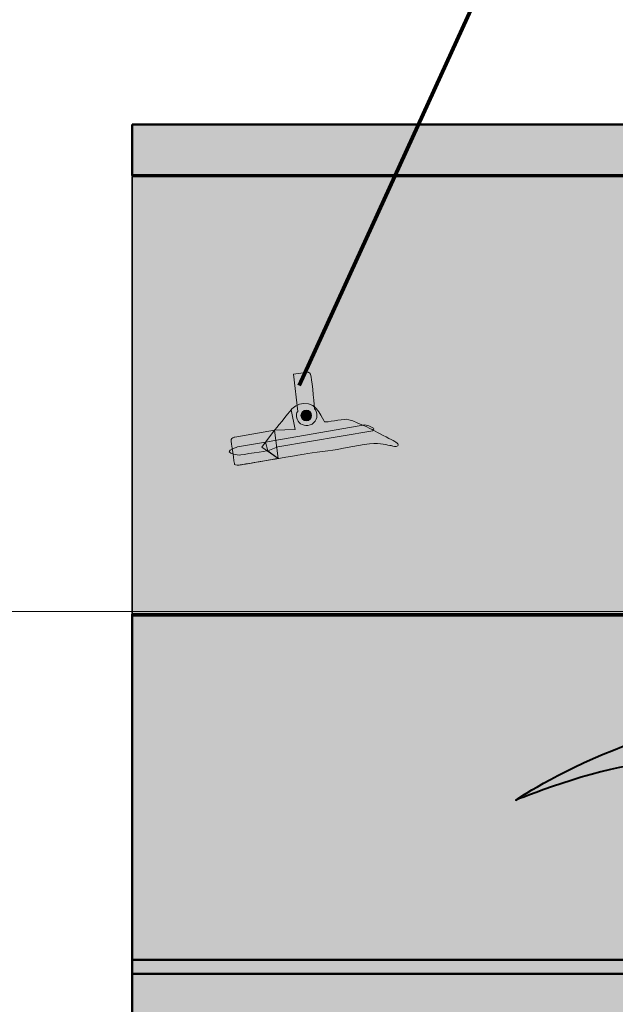
# Model space of a CAD drawing. Units: inches. Extents: x -2593 to 3187, y -2469 to 3310.
# Drawn here: x 276 to 325, y 211 to 291 of the extents above; entities that cross this region are included whole.
import ezdxf

# ---------------------------------------------------------------- set-up
doc = ezdxf.new("R2010")
doc.units = ezdxf.units.IN
doc.header["$MEASUREMENT"] = 0
doc.layers.add('Calque 1', color=7, linetype='Continuous')

# ---------------------------------------------------------------- blocks, each defined once
blk = doc.blocks.new('block 37')
at = {"layer": 'Calque 1', "true_color": 0x50514c}
h = blk.add_hatch(color=251, dxfattribs=at)
h.dxf.hatch_style = 2
edge = h.paths.add_edge_path()
edge.add_spline(control_points=[(298.539, 262.018), (298.539, 262.018), (299.735, 262.181), (299.735, 262.181), (299.735, 262.181), (299.913, 262.181), (299.978, 261.794), (300.042, 261.406), (300.252, 259.21), (300.252, 259.21), (300.252, 259.21), (300.365, 259.113), (300.43, 258.79), (300.495, 258.467), (300.266, 257.895), (299.703, 257.853), (299.267, 257.821), (298.867, 258.017), (298.782, 258.548), (298.718, 258.951), (298.879, 258.984), (298.879, 258.984), (298.879, 258.984), (298.539, 262.018), (298.539, 262.018)], knot_values=[0, 0, 0, 0, 1, 1, 1, 2, 2, 2, 3, 3, 3, 4, 4, 4, 5, 5, 5, 6, 6, 6, 7, 7, 7, 8, 8, 8, 8], degree=3, periodic=1)
at = {"layer": 'Calque 1', "true_color": 0xa5a7a0}
h = blk.add_hatch(color=253, dxfattribs=at)
h.dxf.hatch_style = 2
edge = h.paths.add_edge_path()
edge.add_spline(control_points=[(307.018, 256.206), (307.129, 256.33), (306.922, 256.496), (306.486, 256.707), (306.049, 256.917), (305.025, 257.479), (305.025, 257.479), (305.025, 257.479), (303.24, 258.354), (302.836, 258.354), (302.432, 258.354), (301.224, 258.094), (301.061, 258.159), (300.898, 258.225), (300.518, 259.761), (299.364, 259.646), (298.879, 259.597), (298.493, 259.343), (298.331, 259.123), (298.169, 258.903), (296.987, 257.469), (296.987, 257.469), (296.987, 257.469), (293.75, 256.909), (293.75, 256.909), (293.75, 256.909), (293.454, 256.835), (293.454, 256.707), (293.454, 256.577), (293.728, 254.688), (293.728, 254.688), (293.728, 254.688), (293.841, 254.575), (294.099, 254.623), (294.358, 254.672), (298.815, 255.415), (299.203, 255.495), (299.59, 255.576), (301.221, 255.738), (302.109, 255.899), (302.997, 256.061), (304.709, 256.448), (305.371, 256.383), (306.034, 256.319), (306.566, 256.19), (306.566, 256.19), (306.566, 256.19), (306.889, 256.061), (307.018, 256.206)], knot_values=[0, 0, 0, 0, 1, 1, 1, 2, 2, 2, 3, 3, 3, 4, 4, 4, 5, 5, 5, 6, 6, 6, 7, 7, 7, 8, 8, 8, 9, 9, 9, 10, 10, 10, 11, 11, 11, 12, 12, 12, 13, 13, 13, 14, 14, 14, 15, 15, 15, 16, 16, 16, 16], degree=3, periodic=1)
at = {"layer": 'Calque 1', "true_color": 0x868781}
h = blk.add_hatch(color=252, dxfattribs=at)
h.dxf.hatch_style = 2
edge = h.paths.add_edge_path()
edge.add_spline(control_points=[(296.987, 257.469), (296.987, 257.469), (298.169, 258.903), (298.331, 259.123), (298.331, 259.123), (298.669, 257.514), (298.669, 257.514), (298.669, 257.514), (296.987, 257.469), (296.987, 257.469)], knot_values=[0, 0, 0, 0, 1, 1, 1, 2, 2, 2, 3, 3, 3, 3], degree=3, periodic=1)
at = {"layer": 'Calque 1', "true_color": 0xa5a7a0}
h = blk.add_hatch(color=253, dxfattribs=at)
h.dxf.hatch_style = 2
edge = h.paths.add_edge_path()
edge.add_spline(control_points=[(300.009, 258.661), (300.009, 258.42), (299.814, 258.225), (299.574, 258.225), (299.333, 258.225), (299.138, 258.42), (299.138, 258.661), (299.138, 258.901), (299.333, 259.097), (299.574, 259.097), (299.814, 259.097), (300.009, 258.901), (300.009, 258.661)], knot_values=[0, 0, 0, 0, 1, 1, 1, 2, 2, 2, 3, 3, 3, 4, 4, 4, 4], degree=3, periodic=1)
at = {"layer": 'Calque 1', "true_color": 0x868781}
h = blk.add_hatch(color=252, dxfattribs=at)
h.dxf.hatch_style = 2
edge = h.paths.add_edge_path()
edge.add_spline(control_points=[(293.292, 255.705), (293.333, 255.567), (293.986, 255.447), (294.116, 255.447), (294.245, 255.447), (296.441, 255.802), (296.441, 255.802), (296.441, 255.802), (297.248, 256.109), (297.248, 256.109), (297.248, 256.109), (304.983, 257.417), (304.983, 257.417), (304.983, 257.417), (305.113, 257.562), (305.032, 257.643), (304.951, 257.724), (304.338, 257.918), (304.338, 257.918), (304.338, 257.918), (297.022, 256.626), (297.022, 256.626), (297.022, 256.626), (296.247, 256.496), (296.247, 256.496), (296.247, 256.496), (293.97, 256.109), (293.97, 256.109), (293.97, 256.109), (293.243, 255.867), (293.292, 255.705)], knot_values=[0, 0, 0, 0, 1, 1, 1, 2, 2, 2, 3, 3, 3, 4, 4, 4, 5, 5, 5, 6, 6, 6, 7, 7, 7, 8, 8, 8, 9, 9, 9, 10, 10, 10, 10], degree=3, periodic=1)
at = {"layer": 'Calque 1', "true_color": 0x50514c}
h = blk.add_hatch(color=251, dxfattribs=at)
h.dxf.hatch_style = 2
edge = h.paths.add_edge_path()
edge.add_spline(control_points=[(296.987, 257.469), (296.987, 257.469), (293.75, 256.909), (293.75, 256.909), (293.75, 256.909), (293.454, 256.835), (293.454, 256.707), (293.454, 256.577), (293.728, 254.688), (293.728, 254.688), (293.728, 254.688), (293.841, 254.575), (294.099, 254.623), (294.358, 254.672), (296.893, 255.092), (297.281, 255.172), (297.281, 255.172), (296.441, 255.802), (296.441, 255.802), (296.441, 255.802), (296.247, 256.496), (296.247, 256.496), (296.247, 256.496), (296.987, 257.469), (296.987, 257.469)], knot_values=[0, 0, 0, 0, 1, 1, 1, 2, 2, 2, 3, 3, 3, 4, 4, 4, 5, 5, 5, 6, 6, 6, 7, 7, 7, 8, 8, 8, 8], degree=3, periodic=1)
at = {"layer": 'Calque 1', "true_color": 0x868781}
h = blk.add_hatch(color=252, dxfattribs=at)
h.dxf.hatch_style = 2
h.paths.add_polyline_path([(295.956, 256.093), (296.987, 257.469), (297.281, 255.156)])
at = {"layer": 'Calque 1', "color": 7, "lineweight": 9, "true_color": 0xffffff}
blk.add_lwpolyline([(295.956, 256.093), (296.987, 257.469), (297.281, 255.156), (295.956, 256.093)], dxfattribs=at)
for points, knots in [([(298.539, 262.018), (298.539, 262.018), (299.735, 262.181), (299.735, 262.181), (299.735, 262.181), (299.913, 262.181), (299.978, 261.794), (300.042, 261.406), (300.252, 259.21), (300.252, 259.21), (300.252, 259.21), (300.365, 259.113), (300.43, 258.79), (300.495, 258.467), (300.266, 257.895), (299.703, 257.853), (299.267, 257.821), (298.867, 258.017), (298.782, 258.548), (298.718, 258.951), (298.879, 258.984), (298.879, 258.984), (298.879, 258.984), (298.539, 262.018), (298.539, 262.018)], [0, 0, 0, 0, 1, 1, 1, 2, 2, 2, 3, 3, 3, 4, 4, 4, 5, 5, 5, 6, 6, 6, 7, 7, 7, 8, 8, 8, 8]), ([(307.018, 256.206), (307.129, 256.33), (306.922, 256.496), (306.486, 256.707), (306.049, 256.917), (305.025, 257.479), (305.025, 257.479), (305.025, 257.479), (303.24, 258.354), (302.836, 258.354), (302.432, 258.354), (301.224, 258.094), (301.061, 258.159), (300.898, 258.225), (300.518, 259.761), (299.364, 259.646), (298.879, 259.597), (298.493, 259.343), (298.331, 259.123), (298.169, 258.903), (296.987, 257.469), (296.987, 257.469), (296.987, 257.469), (293.75, 256.909), (293.75, 256.909), (293.75, 256.909), (293.454, 256.835), (293.454, 256.707), (293.454, 256.577), (293.728, 254.688), (293.728, 254.688), (293.728, 254.688), (293.841, 254.575), (294.099, 254.623), (294.358, 254.672), (298.815, 255.415), (299.203, 255.495), (299.59, 255.576), (301.221, 255.738), (302.109, 255.899), (302.997, 256.061), (304.709, 256.448), (305.371, 256.383), (306.034, 256.319), (306.566, 256.19), (306.566, 256.19), (306.566, 256.19), (306.889, 256.061), (307.018, 256.206)], [0, 0, 0, 0, 1, 1, 1, 2, 2, 2, 3, 3, 3, 4, 4, 4, 5, 5, 5, 6, 6, 6, 7, 7, 7, 8, 8, 8, 9, 9, 9, 10, 10, 10, 11, 11, 11, 12, 12, 12, 13, 13, 13, 14, 14, 14, 15, 15, 15, 16, 16, 16, 16]), ([(296.987, 257.469), (296.987, 257.469), (298.169, 258.903), (298.331, 259.123), (298.331, 259.123), (298.669, 257.514), (298.669, 257.514), (298.669, 257.514), (296.987, 257.469), (296.987, 257.469)], [0, 0, 0, 0, 1, 1, 1, 2, 2, 2, 3, 3, 3, 3]), ([(300.009, 258.661), (300.009, 258.42), (299.814, 258.225), (299.574, 258.225), (299.333, 258.225), (299.138, 258.42), (299.138, 258.661), (299.138, 258.901), (299.333, 259.097), (299.574, 259.097), (299.814, 259.097), (300.009, 258.901), (300.009, 258.661)], [0, 0, 0, 0, 1, 1, 1, 2, 2, 2, 3, 3, 3, 4, 4, 4, 4]), ([(293.292, 255.705), (293.333, 255.567), (293.986, 255.447), (294.116, 255.447), (294.245, 255.447), (296.441, 255.802), (296.441, 255.802), (296.441, 255.802), (297.248, 256.109), (297.248, 256.109), (297.248, 256.109), (304.983, 257.417), (304.983, 257.417), (304.983, 257.417), (305.113, 257.562), (305.032, 257.643), (304.951, 257.724), (304.338, 257.918), (304.338, 257.918), (304.338, 257.918), (297.022, 256.626), (297.022, 256.626), (297.022, 256.626), (296.247, 256.496), (296.247, 256.496), (296.247, 256.496), (293.97, 256.109), (293.97, 256.109), (293.97, 256.109), (293.243, 255.867), (293.292, 255.705)], [0, 0, 0, 0, 1, 1, 1, 2, 2, 2, 3, 3, 3, 4, 4, 4, 5, 5, 5, 6, 6, 6, 7, 7, 7, 8, 8, 8, 9, 9, 9, 10, 10, 10, 10]), ([(296.987, 257.469), (296.987, 257.469), (293.75, 256.909), (293.75, 256.909), (293.75, 256.909), (293.454, 256.835), (293.454, 256.707), (293.454, 256.577), (293.728, 254.688), (293.728, 254.688), (293.728, 254.688), (293.841, 254.575), (294.099, 254.623), (294.358, 254.672), (296.893, 255.092), (297.281, 255.172), (297.281, 255.172), (296.441, 255.802), (296.441, 255.802), (296.441, 255.802), (296.247, 256.496), (296.247, 256.496), (296.247, 256.496), (296.987, 257.469), (296.987, 257.469)], [0, 0, 0, 0, 1, 1, 1, 2, 2, 2, 3, 3, 3, 4, 4, 4, 5, 5, 5, 6, 6, 6, 7, 7, 7, 8, 8, 8, 8])]:
    blk.add_open_spline(points, degree=3, knots=knots, dxfattribs=at)

msp = doc.modelspace()

# ---------------------------------------------------------------- hatches: boundary and pattern name
at = {"layer": 'Calque 1', "true_color": 0x62a086}
h = msp.add_hatch(color=125, dxfattribs=at)
h.dxf.hatch_style = 2
edge = h.paths.add_edge_path()
edge.add_spline(control_points=[(285.397, 282.34), (285.397, 282.34), (359.245, 282.34), (360.421, 282.34), (361.597, 282.34), (362.773, 281.634), (362.773, 280.459), (362.773, 279.283), (362.773, 278.224), (362.773, 278.224), (362.773, 278.224), (285.397, 278.224), (285.397, 278.224), (285.397, 278.224), (285.397, 282.34), (285.397, 282.34)], knot_values=[0, 0, 0, 0, 1, 1, 1, 2, 2, 2, 3, 3, 3, 4, 4, 4, 5, 5, 5, 5], degree=3, periodic=1)
at = {"layer": 'Calque 1', "true_color": 0x905e36}
h = msp.add_hatch(color=37, dxfattribs=at)
h.dxf.hatch_style = 2
h.paths.add_polyline_path([(367.654, 242.358), (285.397, 242.358), (285.397, 278.107), (367.654, 278.107)])
at = {"layer": 'Calque 1', "true_color": 0xb17851}
h = msp.add_hatch(color=35, dxfattribs=at)
h.dxf.hatch_style = 2
h.paths.add_polyline_path([(351.249, 277.401), (351.249, 214.371), (285.397, 214.371), (285.397, 197.908), (411.457, 197.908), (411.457, 277.401)])
at = {"layer": 'Calque 1', "true_color": 0xce9f73}
h = msp.add_hatch(color=33, dxfattribs=at)
h.dxf.hatch_style = 2
h.paths.add_polyline_path([(353.443, 213.214), (285.397, 213.214), (285.397, 242.488), (353.443, 242.488)])

# ---------------------------------------------------------------- linework, layer by layer
at = {"layer": 'Calque 1', "color": 7, "lineweight": 100, "true_color": 0xffffff}
msp.add_lwpolyline([(346.291, 364.612), (298.995, 261.107)], dxfattribs=at)
at = {"layer": 'Calque 1', "color": 250, "lineweight": 35, "true_color": 0x1a171b}
msp.add_lwpolyline([(367.654, 242.358), (285.397, 242.358), (285.397, 278.107), (367.654, 278.107), (367.654, 242.358)], dxfattribs=at)
at = {"layer": 'Calque 1', "color": 250, "lineweight": 50, "true_color": 0x1a171b}
for points in [[(351.249, 277.401), (351.249, 214.371), (285.397, 214.371), (285.397, 197.908), (411.457, 197.908), (411.457, 277.401), (351.249, 277.401)], [(353.443, 213.214), (285.397, 213.214), (285.397, 242.488), (353.443, 242.488), (353.443, 213.214)]]:
    msp.add_lwpolyline(points, dxfattribs=at)
at = {"layer": 'Calque 1', "lineweight": 0}
msp.add_lwpolyline([(-2592.566, 242.711), (3186.997, 242.711)], dxfattribs=at)
at = {"layer": 'Calque 1', "color": 250, "lineweight": 50, "true_color": 0x1a171b}
msp.add_open_spline([(285.397, 282.34), (285.397, 282.34), (359.245, 282.34), (360.421, 282.34), (361.597, 282.34), (362.773, 281.634), (362.773, 280.459), (362.773, 279.283), (362.773, 278.224), (362.773, 278.224), (362.773, 278.224), (285.397, 278.224), (285.397, 278.224), (285.397, 278.224), (285.397, 282.34), (285.397, 282.34)], degree=3, knots=[0, 0, 0, 0, 1, 1, 1, 2, 2, 2, 3, 3, 3, 4, 4, 4, 5, 5, 5, 5], dxfattribs=at)
at = {"layer": 'Calque 1', "color": 250, "lineweight": 40, "true_color": 0x1a171b}
msp.add_open_spline([(335.158, 251.178), (335.158, 251.178), (337.451, 246.945), (334.453, 243.946), (331.454, 240.947), (327.926, 240.947), (327.574, 237.42), (327.221, 233.892), (329.161, 233.186), (324.575, 231.422), (319.989, 229.658), (316.638, 227.365), (316.638, 227.365), (316.638, 227.365), (323.34, 230.011), (326.339, 230.188), (329.338, 230.364), (331.983, 230.54), (331.101, 234.421), (330.22, 238.302), (331.631, 239.889), (334.276, 241.477), (336.922, 243.064), (338.686, 247.121), (338.686, 247.121), (338.686, 247.121), (335.158, 251.178), (335.158, 251.178)], degree=3, knots=[0, 0, 0, 0, 1, 1, 1, 2, 2, 2, 3, 3, 3, 4, 4, 4, 5, 5, 5, 6, 6, 6, 7, 7, 7, 8, 8, 8, 9, 9, 9, 9], dxfattribs=at)

# ---------------------------------------------------------------- block references
at = {"layer": 'Calque 1'}
msp.add_blockref('block 37', (0, 0), dxfattribs=at)

doc.saveas('drawing.dxf')
